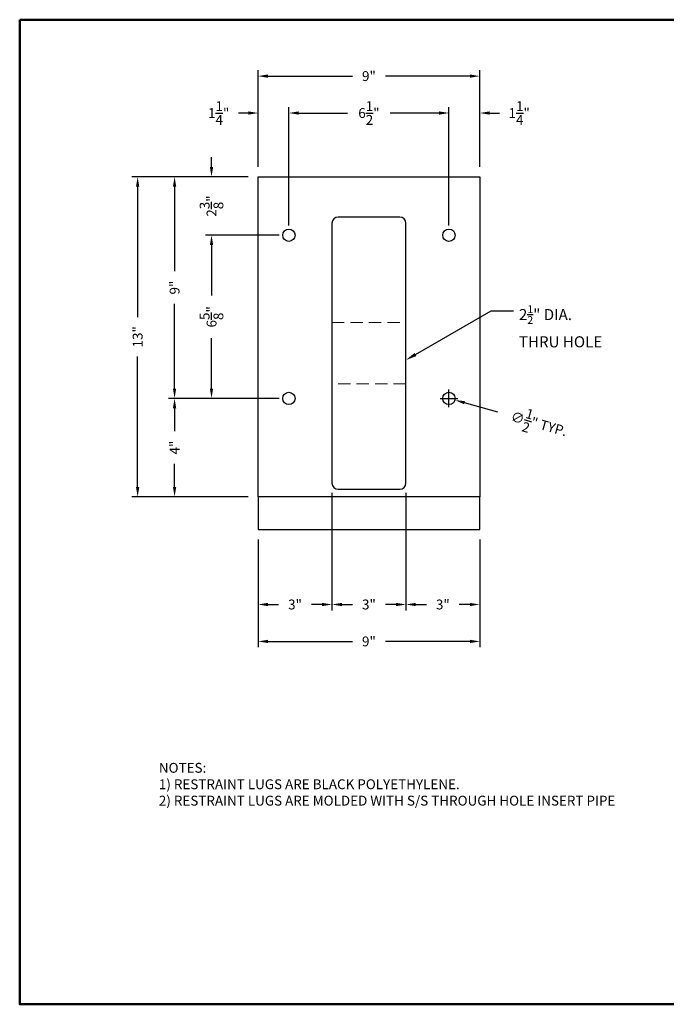
# Model space of a CAD drawing. Extents: x 0 to 52.5, y 0 to 40.
import ezdxf
from ezdxf import colors
from ezdxf.entities.mleader import LeaderData, LeaderLine
from ezdxf.enums import TextEntityAlignment as Align
from ezdxf.math import Vec2, Vec3

# ---------------------------------------------------------------- set-up
doc = ezdxf.new("R2010")
doc.units = 0
doc.header["$MEASUREMENT"] = 0
doc.linetypes.add('DASHED', pattern=[0.75, 0.5, -0.25])
doc.layers.get('0').update_dxf_attribs({"linetype": 'CONTINUOUS'})
doc.layers.get('Defpoints').update_dxf_attribs({"linetype": 'CONTINUOUS'})
for name, color, linetype in [('att', 7, 'CONTINUOUS'), ('border', 7, 'CONTINUOUS'), ('title', 7, 'CONTINUOUS')]:
    doc.layers.add(name, color=color, linetype=linetype)
doc.dimstyles.new('ASSMANN', dxfattribs={"dimscale": 4, "dimtxt": 0.1, "dimasz": 0.1, "dimexe": 0.06, "dimexo": 0.1, "dimgap": 0.1, "dimtad": 0, "dimdec": 4, "dimzin": 0, "dimdsep": 46, "dimlunit": 5, "dimtxsty": 'Standard', "dimcen": 0.09, "dimclrd": 256, "dimclre": 256, "dimclrt": 256, "dimadec": 0, "dimazin": 0, "dimtfac": 1, "dimtdec": 4, "dimtofl": 0, "dimtmove": 0, "dimatfit": 3, "dimfxl": 1, "dimtolj": 1, "dimtzin": 0, "dimlwd": -1, "dimlwe": -1, "dimarcsym": 0})

# ---------------------------------------------------------------- blocks, each defined once
blk = doc.blocks.new('ASSY-TITLE')
at = {"layer": 'border', "lineweight": 50}
blk.add_lwpolyline([(1.77635683940025e-15, 8), (0, 0), (10.5, -1.77635683940025e-15), (10.5, 7.999999999999998)], close=True, dxfattribs=at)
at = {"layer": 'att'}
for tag, width, p, p2 in [('SO#', 2.862818181818176, (9.32112, 0.7470869159967761), (10.16088, 0.7470869159967762)), ('DWG#', 1.908545454545451, (9.32112, 0.100079999999998), (10.16088, 0.100079999999998))]:
    blk.add_attdef(tag, text='', height=0.11, dxfattribs=dict(at, width=width)).set_placement(p, p2, align=Align.FIT)
for tag, p in [('DB', (9.29112, 0.6458399999999977)), ('DD', (9.29112, 0.4747199999999976))]:
    blk.add_attdef(tag, text='', height=0.0552, dxfattribs=at).set_placement(p, align=Align.TOP_LEFT)
for tag, p in [('T1', (6.489840000000002, 0.4071367088798333)), ('T2', (6.489840000000002, 0.2525767088798333))]:
    blk.add_attdef(tag, text='', height=0.08, dxfattribs=at).set_placement(p, align=Align.MIDDLE_LEFT)
for tag, height, p in [('REV', 0.11, (10.362, 0.155279999999998)), ('CN', 0.06, (7.758, 0.08874800481716805))]:
    blk.add_attdef(tag, text='', height=height, dxfattribs=at).set_placement(p, align=Align.MIDDLE_CENTER)
blk = doc.blocks.new('*D24')
at = {"transparency": 16777216}
for p, q in [((9.677958159435775, 34.016851603507), (9.677958159435775, 37.94833754535369)), ((10.07795815943578, 37.70833754535369), (13.51129149276911, 37.70833754535369)), ((18.27795815943578, 37.70833754535369), (14.84462482610244, 37.70833754535369)), ((18.67795815943578, 34.016851603507), (18.67795815943578, 37.94833754535369))]:
    blk.add_line(p, q, dxfattribs=at)
for points in [[(10.07795815943578, 37.77500421202036), (10.07795815943578, 37.64167087868702), (9.677958159435775, 37.70833754535369)], [(18.27795815943578, 37.77500421202036), (18.27795815943578, 37.64167087868702), (18.67795815943578, 37.70833754535369)]]:
    blk.add_solid(points, dxfattribs=at)
at = {"layer": 'Defpoints', "color": 0, "transparency": 16777216}
for p in [(9.677958159435775, 37.70833754535369), (9.677958159435775, 33.616851603507), (18.67795815943578, 33.616851603507)]:
    blk.add_point(p, dxfattribs=at)
at = {"transparency": 16777216, "insert": (14.17795815943578, 37.70833754535369), "char_height": 0.4, "attachment_point": 5}
blk.add_mtext('\\A1;9"', dxfattribs=at)
blk = doc.blocks.new('*D25')
at = {"transparency": 16777216}
for p, q in [((17.42795815943578, 31.641851603507), (17.42795815943578, 36.44833754535369)), ((18.67795815943578, 34.016851603507), (18.67795815943578, 36.44833754535369)), ((17.02795815943578, 36.20833754535369), (16.62795815943577, 36.20833754535369)), ((19.07795815943577, 36.20833754535369), (19.47795815943578, 36.20833754535369))]:
    blk.add_line(p, q, dxfattribs=at)
for points in [[(17.02795815943578, 36.27500421202036), (17.02795815943578, 36.14167087868702), (17.42795815943578, 36.20833754535369)], [(19.07795815943577, 36.27500421202036), (19.07795815943577, 36.14167087868702), (18.67795815943578, 36.20833754535369)]]:
    blk.add_solid(points, dxfattribs=at)
at = {"layer": 'Defpoints', "color": 0, "transparency": 16777216}
for p in [(18.67795815943578, 36.20833754535369), (18.67795815943578, 33.616851603507), (17.42795815943578, 31.241851603507)]:
    blk.add_point(p, dxfattribs=at)
at = {"transparency": 16777216, "insert": (20.27795815943578, 36.20833754535369), "char_height": 0.4, "attachment_point": 5}
blk.add_mtext('\\A1;1{\\H1.000000x;\\S1/4;}"', dxfattribs=at)
blk = doc.blocks.new('*D26')
at = {"transparency": 16777216}
for p, q in [((10.92795815943578, 31.641851603507), (10.92795815943578, 36.44833754535369)), ((17.42795815943578, 31.641851603507), (17.42795815943578, 36.44833754535369)), ((11.32795815943578, 36.20833754535369), (13.31129149276911, 36.20833754535369)), ((17.02795815943578, 36.20833754535369), (15.04462482610244, 36.20833754535369))]:
    blk.add_line(p, q, dxfattribs=at)
for points in [[(11.32795815943578, 36.27500421202036), (11.32795815943578, 36.14167087868702), (10.92795815943578, 36.20833754535369)], [(17.02795815943578, 36.27500421202036), (17.02795815943578, 36.14167087868702), (17.42795815943578, 36.20833754535369)]]:
    blk.add_solid(points, dxfattribs=at)
at = {"layer": 'Defpoints', "color": 0, "transparency": 16777216}
for p in [(10.92795815943578, 36.20833754535369), (10.92795815943578, 31.241851603507), (17.42795815943578, 31.241851603507)]:
    blk.add_point(p, dxfattribs=at)
at = {"transparency": 16777216, "insert": (14.17795815943578, 36.20833754535369), "char_height": 0.4, "attachment_point": 5}
blk.add_mtext('\\A1;6{\\H1.000000x;\\S1/2;}"', dxfattribs=at)
blk = doc.blocks.new('*D27')
at = {"transparency": 16777216}
for p, q in [((9.677958159435772, 34.01685160350701), (9.677958159435773, 36.4483375453537)), ((10.92795815943577, 31.64185160350701), (10.92795815943577, 36.4483375453537)), ((9.277958159435773, 36.20833754535369), (8.877958159435774, 36.20833754535369)), ((11.32795815943577, 36.20833754535369), (11.72795815943577, 36.20833754535369))]:
    blk.add_line(p, q, dxfattribs=at)
for points in [[(9.277958159435773, 36.27500421202036), (9.277958159435773, 36.14167087868702), (9.677958159435773, 36.20833754535369)], [(11.32795815943577, 36.27500421202036), (11.32795815943577, 36.14167087868702), (10.92795815943577, 36.20833754535369)]]:
    blk.add_solid(points, dxfattribs=at)
at = {"layer": 'Defpoints', "color": 0, "transparency": 16777216}
for p in [(9.677958159435773, 36.20833754535369), (9.677958159435772, 33.61685160350701), (10.92795815943577, 31.24185160350701)]:
    blk.add_point(p, dxfattribs=at)
at = {"transparency": 16777216, "insert": (8.077958159435774, 36.20833754535369), "char_height": 0.4, "attachment_point": 5}
blk.add_mtext('\\A1;1{\\H1.000000x;\\S1/4;}"', dxfattribs=at)
blk = doc.blocks.new('*D28')
at = {"transparency": 16777216}
for p, q in [((7.787345797112153, 34.016851603507), (7.787345797112153, 34.416851603507)), ((9.277958159435775, 33.616851603507), (7.547345797112152, 33.616851603507)), ((10.52795815943577, 31.241851603507), (7.547345797112152, 31.241851603507)), ((7.787345797112152, 30.84185160350701), (7.787345797112152, 30.441851603507))]:
    blk.add_line(p, q, dxfattribs=at)
for points in [[(7.720679130445487, 34.016851603507), (7.85401246377882, 34.016851603507), (7.787345797112152, 33.616851603507)], [(7.720679130445486, 30.84185160350701), (7.854012463778819, 30.84185160350701), (7.787345797112152, 31.241851603507)]]:
    blk.add_solid(points, dxfattribs=at)
at = {"layer": 'Defpoints', "color": 0, "transparency": 16777216}
for p in [(9.677958159435775, 33.616851603507), (7.787345797112152, 31.241851603507), (10.92795815943578, 31.241851603507)]:
    blk.add_point(p, dxfattribs=at)
at = {"transparency": 16777216, "insert": (7.787345797112147, 32.429351603507), "char_height": 0.4, "attachment_point": 5, "rotation": 90}
blk.add_mtext('\\A1;2{\\H1.000000x;\\S3/8;}"', dxfattribs=at)
blk = doc.blocks.new('*D29')
at = {"transparency": 16777216}
for p, q in [((10.52795815943577, 31.241851603507), (7.547345797112152, 31.241851603507)), ((7.787345797112152, 30.84185160350701), (7.787345797112152, 28.79601827017367)), ((7.787345797112151, 25.016851603507), (7.787345797112152, 27.06268493684034)), ((10.52795815943577, 24.616851603507), (7.54734579711215, 24.616851603507))]:
    blk.add_line(p, q, dxfattribs=at)
for points in [[(7.720679130445486, 30.84185160350701), (7.854012463778819, 30.84185160350701), (7.787345797112152, 31.241851603507)], [(7.720679130445484, 25.016851603507), (7.854012463778817, 25.016851603507), (7.787345797112151, 24.616851603507)]]:
    blk.add_solid(points, dxfattribs=at)
at = {"layer": 'Defpoints', "color": 0, "transparency": 16777216}
for p in [(10.92795815943578, 31.241851603507), (7.787345797112151, 24.616851603507), (10.92795815943577, 24.616851603507)]:
    blk.add_point(p, dxfattribs=at)
at = {"transparency": 16777216, "insert": (7.787345797112147, 27.929351603507), "char_height": 0.4, "attachment_point": 5, "rotation": 90}
blk.add_mtext('\\A1;6{\\H1.000000x;\\S5/8;}"', dxfattribs=at)
blk = doc.blocks.new('*D30')
at = {"transparency": 16777216}
for p, q in [((9.277958159435775, 33.616851603507), (6.047345797112152, 33.616851603507)), ((6.287345797112152, 33.216851603507), (6.287345797112152, 29.78351827017367)), ((6.287345797112151, 25.016851603507), (6.287345797112152, 28.45018493684033)), ((10.52795815943577, 24.616851603507), (6.04734579711215, 24.616851603507))]:
    blk.add_line(p, q, dxfattribs=at)
for points in [[(6.220679130445486, 33.216851603507), (6.354012463778819, 33.216851603507), (6.287345797112152, 33.616851603507)], [(6.220679130445484, 25.016851603507), (6.354012463778817, 25.016851603507), (6.287345797112151, 24.616851603507)]]:
    blk.add_solid(points, dxfattribs=at)
at = {"layer": 'Defpoints', "color": 0, "transparency": 16777216}
for p in [(9.677958159435775, 33.616851603507), (6.287345797112151, 24.616851603507), (10.92795815943577, 24.616851603507)]:
    blk.add_point(p, dxfattribs=at)
at = {"transparency": 16777216, "insert": (6.287345797112147, 29.116851603507), "char_height": 0.4, "attachment_point": 5, "rotation": 90}
blk.add_mtext('\\A1;9"', dxfattribs=at)
blk = doc.blocks.new('*D31')
at = {"transparency": 16777216}
for p, q in [((10.52795815943577, 24.616851603507), (6.04734579711215, 24.616851603507)), ((6.287345797112151, 24.21685160350701), (6.287345797112151, 23.28351827017367)), ((6.28734579711215, 21.016851603507), (6.28734579711215, 21.95018493684034)), ((9.277958159435775, 20.616851603507), (6.04734579711215, 20.616851603507))]:
    blk.add_line(p, q, dxfattribs=at)
for points in [[(6.220679130445484, 24.21685160350701), (6.354012463778817, 24.21685160350701), (6.287345797112151, 24.616851603507)], [(6.220679130445483, 21.016851603507), (6.354012463778816, 21.016851603507), (6.28734579711215, 20.616851603507)]]:
    blk.add_solid(points, dxfattribs=at)
at = {"layer": 'Defpoints', "color": 0, "transparency": 16777216}
for p in [(10.92795815943577, 24.616851603507), (6.28734579711215, 20.616851603507), (9.677958159435775, 20.616851603507)]:
    blk.add_point(p, dxfattribs=at)
at = {"transparency": 16777216, "insert": (6.287345797112147, 22.616851603507), "char_height": 0.4, "attachment_point": 5, "rotation": 90}
blk.add_mtext('\\A1;4"', dxfattribs=at)
blk = doc.blocks.new('*D32')
at = {"transparency": 16777216}
for p, q in [((9.277958159435775, 33.616851603507), (4.547345797112152, 33.616851603507)), ((4.787345797112152, 33.216851603507), (4.787345797112152, 27.916851603507)), ((4.78734579711215, 21.016851603507), (4.787345797112152, 26.316851603507)), ((9.277958159435773, 20.616851603507), (4.54734579711215, 20.616851603507))]:
    blk.add_line(p, q, dxfattribs=at)
for points in [[(4.720679130445486, 33.216851603507), (4.854012463778819, 33.216851603507), (4.787345797112152, 33.616851603507)], [(4.720679130445483, 21.016851603507), (4.854012463778816, 21.016851603507), (4.78734579711215, 20.616851603507)]]:
    blk.add_solid(points, dxfattribs=at)
at = {"layer": 'Defpoints', "color": 0, "transparency": 16777216}
for p in [(9.677958159435775, 33.616851603507), (4.78734579711215, 20.616851603507), (9.677958159435773, 20.616851603507)]:
    blk.add_point(p, dxfattribs=at)
at = {"transparency": 16777216, "insert": (4.787345797112147, 27.116851603507), "char_height": 0.4, "attachment_point": 5, "rotation": 90}
blk.add_mtext('\\A1;13"', dxfattribs=at)
blk = doc.blocks.new('*D33')
at = {"transparency": 16777216}
for p, q in [((17.42795815943578, 24.25685160350699), (17.42795815943578, 24.97685160350699)), ((17.06795815943578, 24.61685160350699), (17.78795815943577, 24.61685160350699)), ((19.41445894763262, 24.05412495462241), (18.05335004617249, 24.4396935159019))]:
    blk.add_line(p, q, dxfattribs=at)
blk.add_solid([(18.07152010643968, 24.50383627351593), (18.0351799859053, 24.37555075828788), (17.66849350048836, 24.54871387750504)], dxfattribs=at)
at = {"layer": 'Defpoints', "color": 0, "transparency": 16777216}
for p in [(17.18742281838319, 24.68498932950895), (17.66849350048836, 24.54871387750504)]:
    blk.add_point(p, dxfattribs=at)
at = {"transparency": 16777216, "insert": (21.0821706455972, 23.58170338767551), "char_height": 0.4, "attachment_point": 5, "rotation": 344.18388294602573}
blk.add_mtext('\\A1;∅{\\H1.000000x;\\S1/2;}" TYP.', dxfattribs=at)
blk = doc.blocks.new('*D34')
at = {"transparency": 16777216}
for p, q in [((15.67795815943578, 20.77724498076181), (15.67795815943578, 16.00224692474094)), ((18.67795815943578, 18.88589801595617), (18.67795815943578, 16.00224692474094)), ((16.07795815943577, 16.24224692474094), (16.51129149276911, 16.24224692474094)), ((18.27795815943578, 16.24224692474094), (17.84462482610244, 16.24224692474094))]:
    blk.add_line(p, q, dxfattribs=at)
for points in [[(16.07795815943577, 16.30891359140761), (16.07795815943577, 16.17558025807427), (15.67795815943578, 16.24224692474094)], [(18.27795815943578, 16.30891359140761), (18.27795815943578, 16.17558025807427), (18.67795815943578, 16.24224692474094)]]:
    blk.add_solid(points, dxfattribs=at)
at = {"layer": 'Defpoints', "color": 0, "transparency": 16777216}
for p in [(15.67795815943578, 21.17724498076181), (18.67795815943578, 19.28589801595617), (15.67795815943578, 16.24224692474094)]:
    blk.add_point(p, dxfattribs=at)
at = {"transparency": 16777216, "insert": (17.17795815943578, 16.24224692474094), "char_height": 0.4, "attachment_point": 5}
blk.add_mtext('\\A1;3"', dxfattribs=at)
blk = doc.blocks.new('*D35')
at = {"transparency": 16777216}
for p, q in [((12.67795815943578, 20.77724498076181), (12.67795815943578, 16.00224692474094)), ((15.67795815943578, 20.77724498076181), (15.67795815943578, 16.00224692474094)), ((13.07795815943578, 16.24224692474094), (13.51129149276911, 16.24224692474094)), ((15.27795815943577, 16.24224692474094), (14.84462482610244, 16.24224692474094))]:
    blk.add_line(p, q, dxfattribs=at)
for points in [[(13.07795815943578, 16.30891359140761), (13.07795815943578, 16.17558025807427), (12.67795815943578, 16.24224692474094)], [(15.27795815943577, 16.30891359140761), (15.27795815943577, 16.17558025807427), (15.67795815943578, 16.24224692474094)]]:
    blk.add_solid(points, dxfattribs=at)
at = {"layer": 'Defpoints', "color": 0, "transparency": 16777216}
for p in [(12.67795815943578, 21.17724498076181), (15.67795815943578, 21.17724498076181), (12.67795815943578, 16.24224692474094)]:
    blk.add_point(p, dxfattribs=at)
at = {"transparency": 16777216, "insert": (14.17795815943578, 16.24224692474094), "char_height": 0.4, "attachment_point": 5}
blk.add_mtext('\\A1;3"', dxfattribs=at)
blk = doc.blocks.new('*D36')
at = {"transparency": 16777216}
for p, q in [((12.67795815943578, 20.77724498076181), (12.67795815943578, 16.00224692474094)), ((9.677958159435775, 18.88589801595617), (9.677958159435775, 16.00224692474094)), ((10.07795815943578, 16.24224692474094), (10.51129149276911, 16.24224692474094)), ((12.27795815943577, 16.24224692474094), (11.84462482610244, 16.24224692474094))]:
    blk.add_line(p, q, dxfattribs=at)
for points in [[(10.07795815943578, 16.30891359140761), (10.07795815943578, 16.17558025807427), (9.677958159435775, 16.24224692474094)], [(12.27795815943577, 16.30891359140761), (12.27795815943577, 16.17558025807427), (12.67795815943578, 16.24224692474094)]]:
    blk.add_solid(points, dxfattribs=at)
at = {"layer": 'Defpoints', "color": 0, "transparency": 16777216}
for p in [(12.67795815943578, 21.17724498076181), (9.677958159435775, 19.28589801595617), (9.677958159435775, 16.24224692474094)]:
    blk.add_point(p, dxfattribs=at)
at = {"transparency": 16777216, "insert": (11.17795815943578, 16.24224692474094), "char_height": 0.4, "attachment_point": 5}
blk.add_mtext('\\A1;3"', dxfattribs=at)
blk = doc.blocks.new('*D37')
at = {"transparency": 16777216}
for p, q in [((9.677958159435775, 18.88589801595617), (9.677958159435775, 14.50224692474094)), ((18.67795815943578, 18.88589801595617), (18.67795815943578, 14.50224692474094)), ((10.07795815943578, 14.74224692474094), (13.51129149276911, 14.74224692474094)), ((18.27795815943578, 14.74224692474094), (14.84462482610244, 14.74224692474094))]:
    blk.add_line(p, q, dxfattribs=at)
for points in [[(10.07795815943578, 14.80891359140761), (10.07795815943578, 14.67558025807427), (9.677958159435775, 14.74224692474094)], [(18.27795815943578, 14.80891359140761), (18.27795815943578, 14.67558025807427), (18.67795815943578, 14.74224692474094)]]:
    blk.add_solid(points, dxfattribs=at)
at = {"layer": 'Defpoints', "color": 0, "transparency": 16777216}
for p in [(9.677958159435775, 19.28589801595617), (18.67795815943578, 19.28589801595617), (9.677958159435775, 14.74224692474094)]:
    blk.add_point(p, dxfattribs=at)
at = {"transparency": 16777216, "insert": (14.17795815943578, 14.74224692474094), "char_height": 0.4, "attachment_point": 5}
blk.add_mtext('\\A1;9"', dxfattribs=at)

msp = doc.modelspace()

# ---------------------------------------------------------------- linework, layer by layer
at = {"linetype": 'DASHED', "lineweight": 13}
for p, q in [((12.67795815943578, 27.70412132154338), (15.67795815943578, 27.70412132154338)), ((15.67795815943578, 25.20412132154338), (12.67795815943578, 25.20412132154338))]:
    msp.add_line(p, q, dxfattribs=at)
msp.add_lwpolyline([(9.677958159435775, 33.616851603507), (18.67795815943578, 33.616851603507), (18.67795815943578, 20.616851603507), (9.677958159435775, 20.616851603507)], close=True)
msp.add_lwpolyline([(15.42795815943578, 31.98099766232501), (12.92795815943578, 31.98099766232501, 0.414213562373095), (12.67795815943578, 31.73099766232501), (12.67795815943578, 21.17724498076181, 0.414213562373095), (12.92795815943578, 20.92724498076181), (15.42795815943578, 20.92724498076181, 0.414213562373095), (15.67795815943578, 21.17724498076181), (15.67795815943578, 31.73099766232501, 0.414213562373095)], format="xyb", close=True)
msp.add_lwpolyline([(9.677958159435775, 20.616851603507), (9.677958159435775, 19.28589801595617), (18.67795815943578, 19.28589801595617), (18.67795815943578, 20.616851603507)])
for centre in [(10.92795815943578, 31.241851603507), (17.42795815943578, 31.241851603507), (10.92795815943577, 24.616851603507), (17.42795815943578, 24.616851603507)]:
    msp.add_circle(centre, 0.25)

# ---------------------------------------------------------------- block references
at = {"xscale": 5, "yscale": 5, "zscale": 5}
msp.add_blockref('ASSY-TITLE', (1.799660367396427e-07, -1.320173623753362e-07), dxfattribs=at)

# ---------------------------------------------------------------- texts
at = {"layer": 'title', "insert": (5.649220269450765, 8.888136154780614), "char_height": 0.4, "width": 18.72, "attachment_point": 4}
msp.add_mtext('NOTES:\\P1) RESTRAINT LUGS ARE BLACK POLYETHYLENE.\\P2) RESTRAINT LUGS ARE MOLDED WITH S/S THROUGH HOLE INSERT PIPE', dxfattribs=at)

# ---------------------------------------------------------------- dimensions: what is measured, and where the dimension line sits
for base, p1, p2, picture, middle in [((9.677958159435775, 37.70833754535369), (18.67795815943578, 33.616851603507), (9.677958159435775, 33.616851603507), '*D24', (14.17795815943578, 37.70833754535369)), ((10.92795815943578, 36.20833754535369), (17.42795815943578, 31.241851603507), (10.92795815943578, 31.241851603507), '*D26', (14.17795815943578, 36.20833754535369)), ((18.67795815943578, 36.20833754535369), (17.42795815943578, 31.241851603507), (18.67795815943578, 33.616851603507), '*D25', (20.27795815943578, 36.20833754535369)), ((9.677958159435775, 16.24224692474094), (12.67795815943578, 21.17724498076181), (9.677958159435775, 19.28589801595617), '*D36', (11.17795815943578, 16.24224692474094)), ((12.67795815943578, 16.24224692474094), (15.67795815943578, 21.17724498076181), (12.67795815943578, 21.17724498076181), '*D35', (14.17795815943578, 16.24224692474094)), ((15.67795815943578, 16.24224692474094), (18.67795815943578, 19.28589801595617), (15.67795815943578, 21.17724498076181), '*D34', (17.17795815943578, 16.24224692474094)), ((9.677958159435775, 14.74224692474094), (18.67795815943578, 19.28589801595617), (9.677958159435775, 19.28589801595617), '*D37', (14.17795815943578, 14.74224692474094))]:
    dim = msp.add_linear_dim(base=base, p1=p1, p2=p2, dimstyle='ASSMANN', override={"dimpost": '"'})
    dim.commit()
    dim.dimension.update_dxf_attribs({"geometry": picture, "text_midpoint": middle})
for base, p1, p2, angle, picture, middle in [((9.677958159435773, 36.20833754535369), (10.92795815943577, 31.24185160350701), (9.677958159435772, 33.61685160350701), 179.9999999999999, '*D27', (8.077958159435774, 36.20833754535369)), ((7.787345797112152, 31.241851603507), (9.677958159435775, 33.616851603507), (10.92795815943578, 31.241851603507), 90, '*D28', (7.787345797112147, 32.429351603507)), ((4.78734579711215, 20.616851603507), (9.677958159435775, 33.616851603507), (9.677958159435773, 20.616851603507), 90, '*D32', (4.787345797112147, 27.116851603507)), ((6.287345797112151, 24.616851603507), (9.677958159435775, 33.616851603507), (10.92795815943577, 24.616851603507), 90, '*D30', (6.287345797112147, 29.116851603507)), ((7.787345797112151, 24.616851603507), (10.92795815943578, 31.241851603507), (10.92795815943577, 24.616851603507), 90, '*D29', (7.787345797112147, 27.929351603507)), ((6.28734579711215, 20.616851603507), (10.92795815943577, 24.616851603507), (9.677958159435775, 20.616851603507), 90, '*D31', (6.287345797112147, 22.616851603507))]:
    dim = msp.add_linear_dim(base=base, p1=p1, p2=p2, angle=angle, dimstyle='ASSMANN', override={"dimpost": '"'})
    dim.commit()
    dim.dimension.update_dxf_attribs({"geometry": picture, "text_midpoint": middle})
dim = msp.add_diameter_dim_2p(p1=(17.18742281838319, 24.68498932950895), p2=(17.66849350048836, 24.54871387750504), text='<> TYP.', dimstyle='ASSMANN', override={"dimpost": '"'})
dim.commit()
dim.dimension.update_dxf_attribs({"geometry": '*D33', "text_midpoint": (21.0821706455972, 23.58170338767551), "dimtype": 163})

# ---------------------------------------------------------------- leaders
ml = msp.add_multileader_mtext('Standard')
ml.set_content('\\A1;2{\\H0.7x;\\S1/2;}" DIA.\\PTHRU HOLE', color=256)
ml.set_leader_properties()
ml.build(insert=Vec2(0, 0))
ml.multileader.update_dxf_attribs({"text_right_attachment_type": 6, "dogleg_length": 0.36, "arrow_head_size": 0.45, "scale": 2.5})
ctx = ml.context
ctx.base_point, ctx.scale, ctx.char_height, ctx.arrow_head_size, ctx.landing_gap_size, ctx.plane_origin = Vec3(20.04205977457353, 28.17356434876189), 2.5, 0.45, 0.45, 0.225, Vec3(15.67795815943578, 26.17356434876189)
ctx.right_attachment = 6
notes = []
notes.append((ctx, [(0, (1, 1, 0), (19.14205977457353, 28.17356434876189), (1, 0), 0.8999999999999999, [(0, [(15.67795815943578, 26.17356434876189)], 0, [])])]))
ctx.mtext.insert, ctx.mtext.flow_direction = Vec3(20.26705977457353, 28.39856434876189), 5
for ctx, leaders in notes:
    for number, flags, end, landing, length, lines in leaders:
        leader = LeaderData()
        leader.index, (leader.has_last_leader_line, leader.has_dogleg_vector, leader.attachment_direction) = number, flags
        leader.last_leader_point, leader.dogleg_vector, leader.dogleg_length = Vec3(end), Vec3(landing), length
        for number, points, colour, breaks in lines:
            line = LeaderLine()
            line.index, line.vertices, line.color, line.breaks = number, Vec3.list(points), colors.encode_raw_color(colour), breaks
            leader.lines.append(line)
        ctx.leaders.append(leader)

doc.saveas('drawing.dxf')
